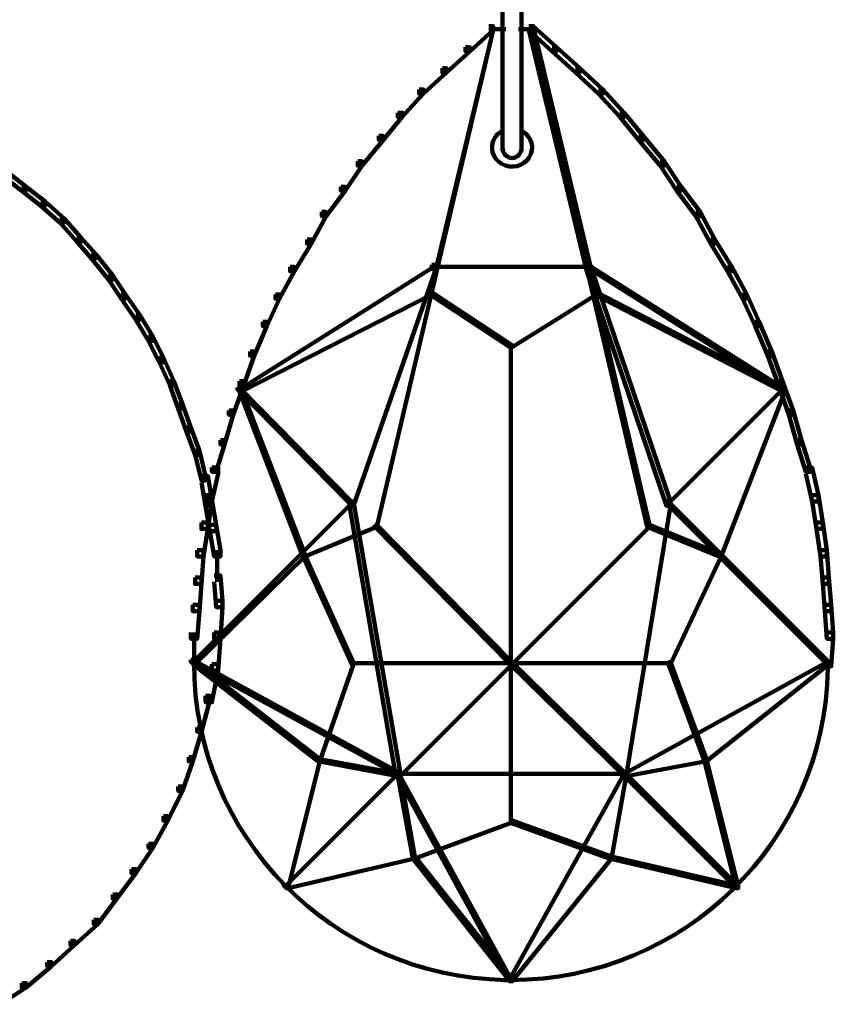
# Model space of a CAD drawing. Units: inches. Extents: x -9.3 to 19.7, y -17 to 25.6.
# Drawn here: x -6.3 to -5, y -2.1 to -0.6 of the extents above; entities that cross this region are included whole.
import ezdxf

# ---------------------------------------------------------------- set-up
doc = ezdxf.new("R2010")
doc.units = ezdxf.units.IN
doc.header["$MEASUREMENT"] = 0
doc.layers.add('Layer 1', color=7, linetype='Continuous')

# ---------------------------------------------------------------- blocks, each defined once
blk = doc.blocks.new('block 3')
at = {"layer": 'Layer 1', "color": 7, "lineweight": 100, "true_color": 0xffffff}
for points in [[(-5.501, -0.3447), (-5.501, -0.7582)], [(-5.4712, -0.3447), (-5.4712, -0.7582)], [(-5.5191, -0.5662), (-5.5159, -0.5662), (-5.5159, -0.5696), (-5.6979, -1.3472), (-5.7012, -1.3472), (-5.7012, -1.344)], [(-5.5225, -0.5629), (-5.5159, -0.5629), (-5.5159, -0.5696), (-5.6053, -0.9435), (-5.6118, -0.9435), (-5.6118, -0.9369)], [(-5.5225, -0.5629), (-5.5159, -0.5629), (-5.5159, -0.5696), (-5.5523, -0.6028), (-5.5589, -0.6028), (-5.5589, -0.5962)], [(-5.5225, -0.568), (-5.496, -0.568)], [(-5.4762, -0.568), (-5.4497, -0.568)], [(-5.4596, -0.5629), (-5.453, -0.5629), (-5.4166, -0.5962), (-5.4166, -0.6028), (-5.4232, -0.6028), (-5.4596, -0.5696)], [(-5.4596, -0.5629), (-5.453, -0.5629), (-5.3636, -0.9369), (-5.3636, -0.9435), (-5.3703, -0.9435), (-5.4596, -0.5696)], [(-5.4563, -0.5662), (-5.453, -0.5662), (-5.271, -1.344), (-5.271, -1.3472), (-5.2743, -1.3472), (-5.4563, -0.5696)], [(-5.5589, -0.5962), (-5.5522, -0.5962), (-5.5522, -0.6028), (-5.5887, -0.6358), (-5.5953, -0.6358), (-5.5953, -0.6292)], [(-5.4232, -0.5962), (-5.4166, -0.5962), (-5.3802, -0.6292), (-5.3802, -0.6358), (-5.3868, -0.6358), (-5.4232, -0.6028)], [(-5.5953, -0.6292), (-5.5887, -0.6292), (-5.5887, -0.6358), (-5.6251, -0.6689), (-5.6317, -0.6689), (-5.6317, -0.6622)], [(-5.3868, -0.6292), (-5.3802, -0.6292), (-5.3438, -0.6622), (-5.3438, -0.6689), (-5.3505, -0.6689), (-5.3868, -0.6358)], [(-5.6317, -0.6622), (-5.6251, -0.6622), (-5.6251, -0.6689), (-5.6582, -0.7053), (-5.6648, -0.7053), (-5.6648, -0.6987)], [(-5.3505, -0.6622), (-5.3438, -0.6622), (-5.3107, -0.6987), (-5.3107, -0.7053), (-5.3174, -0.7053), (-5.3505, -0.6689)], [(-5.6648, -0.6987), (-5.6582, -0.6987), (-5.6582, -0.7053), (-5.688, -0.7416), (-5.6946, -0.7416), (-5.6946, -0.735)], [(-5.3174, -0.6987), (-5.3107, -0.6987), (-5.2809, -0.735), (-5.2809, -0.7416), (-5.2876, -0.7416), (-5.3174, -0.7053)], [(-5.501, -0.7217), (-5.501, -0.7318)], [(-5.501, -0.7217), (-5.501, -0.7318)], [(-5.4712, -0.7217), (-5.4712, -0.7318)], [(-5.4712, -0.7217), (-5.4712, -0.7318)], [(-5.6946, -0.735), (-5.688, -0.735), (-5.688, -0.7416), (-5.721, -0.7814), (-5.7277, -0.7814), (-5.7277, -0.7748)], [(-5.2876, -0.735), (-5.2809, -0.735), (-5.2479, -0.7748), (-5.2479, -0.7814), (-5.2544, -0.7814), (-5.2876, -0.7416)], [(-5.501, -0.7483), (-5.501, -0.7582)], [(-5.4712, -0.7483), (-5.4712, -0.7582)], [(-5.7277, -0.7748), (-5.721, -0.7748), (-5.721, -0.7813), (-5.7475, -0.821), (-5.7541, -0.821), (-5.7541, -0.8146)], [(-5.2544, -0.7748), (-5.2479, -0.7748), (-5.2214, -0.8146), (-5.2214, -0.821), (-5.228, -0.821), (-5.2544, -0.7813)], [(-6.2836, -0.7913), (-6.277, -0.7913), (-6.2472, -0.8146), (-6.2472, -0.821), (-6.2538, -0.821), (-6.2836, -0.7979)], [(-6.2538, -0.8146), (-6.2472, -0.8146), (-6.2174, -0.8377), (-6.2174, -0.8443), (-6.224, -0.8443), (-6.2538, -0.821)], [(-5.7541, -0.8146), (-5.7475, -0.8146), (-5.7475, -0.821), (-5.7773, -0.8608), (-5.7839, -0.8608), (-5.7839, -0.8542)], [(-5.228, -0.8146), (-5.2214, -0.8146), (-5.1915, -0.8542), (-5.1915, -0.8608), (-5.1982, -0.8608), (-5.228, -0.821)], [(-6.224, -0.8377), (-6.2174, -0.8377), (-6.1876, -0.8642), (-6.1876, -0.8708), (-6.1943, -0.8708), (-6.224, -0.8443)], [(-5.7839, -0.8542), (-5.7773, -0.8542), (-5.7773, -0.8608), (-5.8005, -0.9039), (-5.8071, -0.9039), (-5.8071, -0.8972)], [(-5.1982, -0.8542), (-5.1915, -0.8542), (-5.1684, -0.8972), (-5.1684, -0.9039), (-5.175, -0.9039), (-5.1982, -0.8608)], [(-6.1943, -0.8642), (-6.1876, -0.8642), (-6.1612, -0.8939), (-6.1612, -0.9005), (-6.1678, -0.9005), (-6.1943, -0.8708)], [(-6.1678, -0.8939), (-6.1612, -0.8939), (-6.138, -0.9204), (-6.138, -0.927), (-6.1446, -0.927), (-6.1678, -0.9005)], [(-5.8071, -0.8972), (-5.8005, -0.8972), (-5.8005, -0.9039), (-5.827, -0.9469), (-5.8336, -0.9469), (-5.8336, -0.9402)], [(-5.175, -0.8972), (-5.1684, -0.8972), (-5.1419, -0.9402), (-5.1419, -0.9469), (-5.1486, -0.9469), (-5.175, -0.9039)], [(-6.1446, -0.9204), (-6.138, -0.9204), (-6.1115, -0.9535), (-6.1115, -0.9601), (-6.1182, -0.9601), (-6.1446, -0.927)], [(-5.6118, -0.9369), (-5.6085, -0.9369), (-5.6085, -0.9402), (-5.913, -1.1322), (-5.9163, -1.1322), (-5.9163, -1.1289)], [(-5.8336, -0.9402), (-5.827, -0.9402), (-5.827, -0.9469), (-5.8501, -0.9899), (-5.8567, -0.9899), (-5.8567, -0.9832)], [(-5.6118, -0.9369), (-5.6053, -0.9369), (-5.6053, -0.9435), (-5.7343, -1.3142), (-5.7409, -1.3142), (-5.7409, -1.3075)], [(-5.6118, -0.9402), (-5.4861, -0.9402)], [(-5.4927, -0.9402), (-5.3636, -0.9402)], [(-5.3703, -0.9369), (-5.367, -0.9369), (-5.0625, -1.1289), (-5.0625, -1.1322), (-5.0659, -1.1322), (-5.3703, -0.9402)], [(-5.3703, -0.9369), (-5.3636, -0.9369), (-5.2379, -1.3075), (-5.2379, -1.3142), (-5.2445, -1.3142), (-5.3703, -0.9435)], [(-5.1486, -0.9402), (-5.1419, -0.9402), (-5.1187, -0.9832), (-5.1187, -0.9899), (-5.1254, -0.9899), (-5.1486, -0.9469)], [(-6.1182, -0.9535), (-6.1115, -0.9535), (-6.0917, -0.9832), (-6.0917, -0.9899), (-6.0983, -0.9899), (-6.1182, -0.9601)], [(-6.0983, -0.9832), (-6.0917, -0.9832), (-6.0685, -1.0163), (-6.0685, -1.023), (-6.0751, -1.023), (-6.0983, -0.9899)], [(-5.6151, -0.9799), (-5.6118, -0.9799), (-5.6118, -0.9832), (-5.9097, -1.1355), (-5.913, -1.1355), (-5.913, -1.1322)], [(-5.8567, -0.9832), (-5.8501, -0.9832), (-5.8501, -0.9899), (-5.8699, -1.0328), (-5.8766, -1.0328), (-5.8766, -1.0262)], [(-5.6151, -0.9799), (-5.6118, -0.9799), (-5.4861, -1.0627), (-5.4861, -1.0659), (-5.4894, -1.0659), (-5.6151, -0.9832)], [(-5.3571, -0.9799), (-5.3537, -0.9799), (-5.3537, -0.9832), (-5.486, -1.0659), (-5.4894, -1.0659), (-5.4894, -1.0627)], [(-5.3571, -0.9799), (-5.3537, -0.9799), (-5.0591, -1.1322), (-5.0591, -1.1355), (-5.0625, -1.1355), (-5.3571, -0.9832)], [(-5.1254, -0.9832), (-5.1187, -0.9832), (-5.0989, -1.0262), (-5.0989, -1.0328), (-5.1055, -1.0328), (-5.1254, -0.9899)], [(-6.0751, -1.0163), (-6.0685, -1.0163), (-6.0487, -1.0494), (-6.0487, -1.0561), (-6.0553, -1.0561), (-6.0751, -1.023)], [(-5.8766, -1.0262), (-5.8699, -1.0262), (-5.8699, -1.0328), (-5.8898, -1.0793), (-5.8964, -1.0793), (-5.8964, -1.0727)], [(-5.1055, -1.0262), (-5.0989, -1.0262), (-5.0791, -1.0727), (-5.0791, -1.0793), (-5.0857, -1.0793), (-5.1055, -1.0328)], [(-6.0553, -1.0494), (-6.0487, -1.0494), (-6.0322, -1.0825), (-6.0322, -1.0893), (-6.0387, -1.0893), (-6.0553, -1.056)], [(-5.4878, -1.0627), (-5.4878, -1.8105)], [(-5.8964, -1.0727), (-5.8898, -1.0727), (-5.8898, -1.0793), (-5.9063, -1.1256), (-5.913, -1.1256), (-5.913, -1.119)], [(-5.0857, -1.0727), (-5.0791, -1.0727), (-5.0625, -1.119), (-5.0625, -1.1256), (-5.0691, -1.1256), (-5.0857, -1.0793)], [(-6.0387, -1.0825), (-6.0322, -1.0825), (-6.0156, -1.119), (-6.0156, -1.1256), (-6.0222, -1.1256), (-6.0387, -1.0891)], [(-6.0222, -1.119), (-6.0156, -1.119), (-6.0023, -1.1553), (-6.0023, -1.162), (-6.0089, -1.162), (-6.0222, -1.1256)], [(-5.913, -1.119), (-5.9063, -1.119), (-5.9063, -1.1256), (-5.9229, -1.1719), (-5.9295, -1.1719), (-5.9295, -1.1652)], [(-5.0691, -1.119), (-5.0625, -1.119), (-5.046, -1.1652), (-5.046, -1.1719), (-5.0526, -1.1719), (-5.0691, -1.1256)], [(-5.9163, -1.1289), (-5.913, -1.1289), (-5.7376, -1.3075), (-5.7376, -1.3109), (-5.7409, -1.3109), (-5.9163, -1.1322)], [(-5.913, -1.1322), (-5.9097, -1.1322), (-5.8104, -1.3903), (-5.8104, -1.3937), (-5.8138, -1.3937), (-5.913, -1.1355)], [(-5.0659, -1.1289), (-5.0625, -1.1289), (-5.0625, -1.1322), (-5.2412, -1.3109), (-5.2445, -1.3109), (-5.2445, -1.3075)], [(-5.0625, -1.1322), (-5.0592, -1.1322), (-5.0592, -1.1355), (-5.1585, -1.3937), (-5.1618, -1.3937), (-5.1618, -1.3903)], [(-6.0089, -1.1553), (-6.0023, -1.1553), (-5.9891, -1.1917), (-5.9891, -1.1984), (-5.9957, -1.1984), (-6.0089, -1.162)], [(-5.9295, -1.1652), (-5.9229, -1.1652), (-5.9229, -1.1719), (-5.9362, -1.2182), (-5.9427, -1.2182), (-5.9427, -1.2116)], [(-5.0526, -1.1652), (-5.046, -1.1652), (-5.0327, -1.2116), (-5.0327, -1.2182), (-5.0394, -1.2182), (-5.0526, -1.1719)], [(-5.9957, -1.1917), (-5.9891, -1.1917), (-5.9758, -1.2281), (-5.9758, -1.2347), (-5.9825, -1.2347), (-5.9957, -1.1984)], [(-5.9427, -1.2116), (-5.9362, -1.2116), (-5.9362, -1.2182), (-5.9494, -1.2611), (-5.956, -1.2611), (-5.956, -1.2545)], [(-5.0394, -1.2116), (-5.0327, -1.2116), (-5.0195, -1.2545), (-5.0195, -1.2611), (-5.0261, -1.2611), (-5.0394, -1.2182)], [(-5.9825, -1.2281), (-5.9758, -1.2281), (-5.966, -1.2677), (-5.966, -1.2745), (-5.9725, -1.2745), (-5.9825, -1.2347)], [(-5.956, -1.2545), (-5.9461, -1.2545), (-5.9461, -1.2645), (-5.956, -1.3075), (-5.966, -1.3075), (-5.966, -1.2977)], [(-5.0261, -1.2545), (-5.0162, -1.2545), (-5.0063, -1.2977), (-5.0063, -1.3075), (-5.0162, -1.3075), (-5.0261, -1.2645)], [(-5.9725, -1.2677), (-5.9626, -1.2677), (-5.956, -1.3043), (-5.956, -1.3142), (-5.966, -1.3142), (-5.9725, -1.2777)], [(-5.7409, -1.3075), (-5.7376, -1.3075), (-5.7376, -1.3109), (-5.9858, -1.5591), (-5.9891, -1.5591), (-5.9891, -1.5558)], [(-5.966, -1.2977), (-5.956, -1.2977), (-5.956, -1.3075), (-5.9627, -1.3506), (-5.9725, -1.3506), (-5.9725, -1.3406)], [(-5.966, -1.3043), (-5.956, -1.3043), (-5.9494, -1.344), (-5.9494, -1.3539), (-5.9593, -1.3539), (-5.966, -1.3142)], [(-5.7409, -1.3075), (-5.7343, -1.3075), (-5.6615, -1.7311), (-5.6615, -1.7378), (-5.668, -1.7378), (-5.7409, -1.3142)], [(-5.2445, -1.3075), (-5.2379, -1.3075), (-5.2379, -1.3142), (-5.3074, -1.7378), (-5.314, -1.7378), (-5.314, -1.7311)], [(-5.2445, -1.3075), (-5.2412, -1.3075), (-4.9931, -1.5558), (-4.9931, -1.5591), (-4.9964, -1.5591), (-5.2445, -1.3109)], [(-5.0162, -1.2977), (-5.0063, -1.2977), (-4.9997, -1.3406), (-4.9997, -1.3506), (-5.0096, -1.3506), (-5.0162, -1.3075)], [(-5.9725, -1.3406), (-5.9626, -1.3406), (-5.9626, -1.3506), (-5.9693, -1.3937), (-5.9791, -1.3937), (-5.9791, -1.3837)], [(-5.0096, -1.3406), (-4.9997, -1.3406), (-4.9931, -1.3837), (-4.9931, -1.3937), (-5.003, -1.3937), (-5.0096, -1.3506)], [(-5.9593, -1.344), (-5.9494, -1.344), (-5.9427, -1.3837), (-5.9427, -1.3937), (-5.9527, -1.3937), (-5.9593, -1.3539)], [(-5.7012, -1.344), (-5.6979, -1.344), (-5.6979, -1.3472), (-5.8104, -1.3937), (-5.8138, -1.3937), (-5.8138, -1.3903)], [(-5.7012, -1.344), (-5.6979, -1.344), (-5.4861, -1.5591), (-5.4861, -1.5624), (-5.4894, -1.5624), (-5.7012, -1.3472)], [(-5.2743, -1.344), (-5.271, -1.344), (-5.271, -1.3472), (-5.486, -1.5624), (-5.4894, -1.5624), (-5.4894, -1.5591)], [(-5.2743, -1.344), (-5.271, -1.344), (-5.1585, -1.3903), (-5.1585, -1.3937), (-5.1618, -1.3937), (-5.2743, -1.3472)], [(-5.9791, -1.3837), (-5.9693, -1.3837), (-5.9693, -1.3937), (-5.9725, -1.4366), (-5.9825, -1.4366), (-5.9825, -1.4267)], [(-5.9477, -1.3837), (-5.9477, -1.4333)], [(-5.003, -1.3837), (-4.9931, -1.3837), (-4.9898, -1.4267), (-4.9898, -1.4366), (-4.9997, -1.4366), (-5.003, -1.3937)], [(-5.8138, -1.3903), (-5.8104, -1.3903), (-5.8104, -1.3937), (-5.9825, -1.5624), (-5.9858, -1.5624), (-5.9858, -1.5591)], [(-5.8138, -1.3903), (-5.8104, -1.3903), (-5.7343, -1.5591), (-5.7343, -1.5624), (-5.7376, -1.5624), (-5.8138, -1.3937)], [(-5.1618, -1.3903), (-5.1585, -1.3903), (-5.1585, -1.3937), (-5.2379, -1.5624), (-5.2412, -1.5624), (-5.2412, -1.5591)], [(-5.1618, -1.3903), (-5.1585, -1.3903), (-4.9898, -1.5591), (-4.9898, -1.5624), (-4.9931, -1.5624), (-5.1618, -1.3937)], [(-5.9825, -1.4267), (-5.9725, -1.4267), (-5.9725, -1.4366), (-5.9758, -1.4795), (-5.9858, -1.4795), (-5.9858, -1.4697)], [(-5.9527, -1.4233), (-5.9427, -1.4233), (-5.9394, -1.463), (-5.9394, -1.473), (-5.9494, -1.473), (-5.9527, -1.4333)], [(-4.9997, -1.4267), (-4.9898, -1.4267), (-4.9864, -1.4697), (-4.9864, -1.4795), (-4.9964, -1.4795), (-4.9997, -1.4366)], [(-5.9494, -1.463), (-5.9394, -1.463), (-5.9394, -1.473), (-5.9427, -1.5227), (-5.9527, -1.5227), (-5.9527, -1.5126)], [(-5.9858, -1.4697), (-5.9758, -1.4697), (-5.9758, -1.4795), (-5.9791, -1.5227), (-5.9891, -1.5227), (-5.9891, -1.5126)], [(-4.9964, -1.4697), (-4.9864, -1.4697), (-4.9831, -1.5126), (-4.9831, -1.5227), (-4.9931, -1.5227), (-4.9964, -1.4795)], [(-5.9841, -1.5126), (-5.9841, -1.5657)], [(-5.9527, -1.5126), (-5.9427, -1.5126), (-5.9427, -1.5227), (-5.9461, -1.5724), (-5.956, -1.5724), (-5.956, -1.5624)], [(-4.9931, -1.5126), (-4.9831, -1.5126), (-4.9831, -1.5227), (-4.9864, -1.5657), (-4.9964, -1.5657), (-4.9964, -1.5558)], [(-5.9891, -1.5558), (-5.9858, -1.5558), (-5.6648, -1.7311), (-5.6648, -1.7344), (-5.668, -1.7344), (-5.9891, -1.5591)], [(-5.9841, -1.5558), (-5.9841, -1.5657)], [(-4.9964, -1.5558), (-4.9931, -1.5558), (-4.9931, -1.5591), (-5.3107, -1.7344), (-5.314, -1.7344), (-5.314, -1.7311)], [(-4.9914, -1.5558), (-4.9914, -1.5724)], [(-5.9858, -1.5591), (-5.9825, -1.5591), (-5.7872, -1.7113), (-5.7872, -1.7145), (-5.7905, -1.7145), (-5.9858, -1.5624)], [(-5.956, -1.5624), (-5.9461, -1.5624), (-5.9461, -1.5724), (-5.956, -1.622), (-5.966, -1.622), (-5.966, -1.612)], [(-5.7376, -1.5591), (-5.7343, -1.5591), (-5.7343, -1.5624), (-5.7872, -1.7145), (-5.7905, -1.7145), (-5.7905, -1.7113)], [(-5.7376, -1.5607), (-5.486, -1.5607)], [(-5.4894, -1.5591), (-5.486, -1.5591), (-5.486, -1.5624), (-5.6615, -1.7378), (-5.6648, -1.7378), (-5.6648, -1.7344)], [(-5.4894, -1.5591), (-5.486, -1.5591), (-5.3074, -1.7344), (-5.3074, -1.7378), (-5.3107, -1.7378), (-5.4894, -1.5624)], [(-5.4894, -1.5607), (-5.2379, -1.5607)], [(-5.2412, -1.5591), (-5.2379, -1.5591), (-5.1816, -1.7113), (-5.1816, -1.7145), (-5.1849, -1.7145), (-5.2412, -1.5624)], [(-4.9931, -1.5591), (-4.9898, -1.5591), (-4.9898, -1.5624), (-5.1816, -1.7145), (-5.1849, -1.7145), (-5.1849, -1.7113)], [(-5.966, -1.612), (-5.9593, -1.612), (-5.9593, -1.6186), (-5.9725, -1.6683), (-5.9791, -1.6683), (-5.9791, -1.6617)], [(-5.9791, -1.6617), (-5.9725, -1.6617), (-5.9725, -1.6682), (-5.9858, -1.7145), (-5.9924, -1.7145), (-5.9924, -1.7079)], [(-5.9924, -1.7079), (-5.9858, -1.7079), (-5.9858, -1.7145), (-6.0023, -1.7609), (-6.0089, -1.7609), (-6.0089, -1.7542)], [(-5.7905, -1.7113), (-5.7872, -1.7113), (-5.7872, -1.7145), (-5.8369, -1.9132), (-5.8402, -1.9132), (-5.8402, -1.9098)], [(-5.7905, -1.7113), (-5.7872, -1.7113), (-5.6615, -1.7344), (-5.6615, -1.7378), (-5.6648, -1.7378), (-5.7905, -1.7145)], [(-5.1849, -1.7113), (-5.1816, -1.7113), (-5.1816, -1.7145), (-5.3074, -1.7378), (-5.3107, -1.7378), (-5.3107, -1.7344)], [(-5.1849, -1.7113), (-5.1816, -1.7113), (-5.132, -1.9098), (-5.132, -1.9132), (-5.1353, -1.9132), (-5.1849, -1.7145)], [(-5.668, -1.7311), (-5.6648, -1.7311), (-5.6648, -1.7344), (-5.8402, -1.9098), (-5.8435, -1.9098), (-5.8435, -1.9065)], [(-5.668, -1.7311), (-5.6648, -1.7311), (-5.4894, -2.0521), (-5.4894, -2.0555), (-5.4927, -2.0555), (-5.668, -1.7344)], [(-5.668, -1.7344), (-5.4861, -1.7344)], [(-5.6648, -1.7344), (-5.6615, -1.7344), (-5.6383, -1.8635), (-5.6383, -1.8668), (-5.6416, -1.8668), (-5.6648, -1.7378)], [(-5.314, -1.7311), (-5.3107, -1.7311), (-5.3107, -1.7344), (-5.4894, -2.0555), (-5.4927, -2.0555), (-5.4927, -2.0521)], [(-5.4927, -1.7344), (-5.3074, -1.7344)], [(-5.3107, -1.7344), (-5.3074, -1.7344), (-5.3074, -1.7378), (-5.3305, -1.8668), (-5.3339, -1.8668), (-5.3339, -1.8635)], [(-5.314, -1.7311), (-5.3107, -1.7311), (-5.1353, -1.9065), (-5.1353, -1.9098), (-5.1386, -1.9098), (-5.314, -1.7344)], [(-6.0089, -1.7542), (-6.0023, -1.7542), (-6.0023, -1.7609), (-6.0254, -1.8073), (-6.0322, -1.8073), (-6.0322, -1.8007)], [(-6.0322, -1.8007), (-6.0254, -1.8007), (-6.0254, -1.8073), (-6.0487, -1.8502), (-6.0553, -1.8502), (-6.0553, -1.8437)], [(-5.4894, -1.8073), (-5.486, -1.8073), (-5.486, -1.8105), (-5.6383, -1.8668), (-5.6416, -1.8668), (-5.6416, -1.8635)], [(-5.4894, -1.8073), (-5.486, -1.8073), (-5.3305, -1.8635), (-5.3305, -1.8668), (-5.3339, -1.8668), (-5.4894, -1.8105)], [(-6.0553, -1.8437), (-6.0487, -1.8437), (-6.0487, -1.8502), (-6.0751, -1.8899), (-6.0818, -1.8899), (-6.0818, -1.8834)], [(-5.6416, -1.8635), (-5.6383, -1.8635), (-5.6383, -1.8668), (-5.8369, -1.9132), (-5.8402, -1.9132), (-5.8402, -1.9098)], [(-5.6416, -1.8635), (-5.6383, -1.8635), (-5.4861, -2.0554), (-5.4861, -2.0588), (-5.4894, -2.0588), (-5.6416, -1.8668)], [(-5.3339, -1.8635), (-5.3305, -1.8635), (-5.3305, -1.8668), (-5.4861, -2.0588), (-5.4894, -2.0588), (-5.4894, -2.0554)], [(-5.3339, -1.8635), (-5.3305, -1.8635), (-5.132, -1.9098), (-5.132, -1.9132), (-5.1353, -1.9132), (-5.3339, -1.8668)], [(-6.0818, -1.8834), (-6.0751, -1.8834), (-6.0751, -1.8899), (-6.1049, -1.9297), (-6.1115, -1.9297), (-6.1115, -1.923)], [(-6.1115, -1.923), (-6.1049, -1.923), (-6.1049, -1.9297), (-6.1347, -1.9694), (-6.1413, -1.9694), (-6.1413, -1.9627)], [(-6.1413, -1.9627), (-6.1347, -1.9627), (-6.1347, -1.9694), (-6.1712, -2.0025), (-6.1777, -2.0025), (-6.1777, -1.9959)], [(-6.1777, -1.9959), (-6.1712, -1.9959), (-6.1712, -2.0025), (-6.2075, -2.0356), (-6.2141, -2.0356), (-6.2141, -2.029)], [(-6.2141, -2.029), (-6.2075, -2.029), (-6.2075, -2.0356), (-6.2472, -2.0687), (-6.2538, -2.0687), (-6.2538, -2.062)], [(-6.2538, -2.062), (-6.2472, -2.062), (-6.2472, -2.0687), (-6.287, -2.0952), (-6.2936, -2.0952), (-6.2936, -2.0886)], [(-5.4993, -2.0571), (-5.4827, -2.0571)], [(-5.4878, -2.0521), (-5.4878, -2.062)]]:
    blk.add_lwpolyline(points, dxfattribs=at)
for points, knots in [([(-5.4699, -0.7279), (-5.455, -0.7362), (-5.4502, -0.7545), (-5.4592, -0.7686), (-5.4681, -0.7827), (-5.4874, -0.7873), (-5.5023, -0.7788), (-5.5171, -0.7703), (-5.522, -0.752), (-5.513, -0.738), (-5.5103, -0.7336), (-5.5065, -0.73), (-5.5018, -0.7275)], [0, 0, 0, 0, 1, 1, 1, 2, 2, 2, 3, 3, 3, 4, 4, 4, 4]), ([(-5.4699, -0.7279), (-5.455, -0.7362), (-5.4502, -0.7545), (-5.4592, -0.7686), (-5.4681, -0.7827), (-5.4874, -0.7873), (-5.5023, -0.7788), (-5.5171, -0.7703), (-5.522, -0.752), (-5.513, -0.738), (-5.5103, -0.7336), (-5.5065, -0.73), (-5.5018, -0.7275)], [0, 0, 0, 0, 1, 1, 1, 2, 2, 2, 3, 3, 3, 4, 4, 4, 4]), ([(-5.4712, -0.7532), (-5.4712, -0.7624), (-5.4779, -0.7698), (-5.4861, -0.7698), (-5.4943, -0.7698), (-5.501, -0.7624), (-5.501, -0.7532)], [0, 0, 0, 0, 1, 1, 1, 2, 2, 2, 2])]:
    blk.add_open_spline(points, degree=3, knots=knots, dxfattribs=at)
for points in [[(-5.4964, -2.0571), (-5.7671, -2.0523), (-5.9841, -1.8315), (-5.9841, -1.5607)], [(-4.9914, -1.5693), (-4.9962, -1.8401), (-5.217, -2.0571), (-5.4878, -2.0571)]]:
    blk.add_open_spline(points, degree=3, dxfattribs=at)
blk = doc.blocks.new('block 2')
at = {"layer": 'Layer 1'}
blk.add_blockref('block 3', (0, 0), dxfattribs=at)

msp = doc.modelspace()

# ---------------------------------------------------------------- block references
at = {"layer": 'Layer 1'}
msp.add_blockref('block 2', (0, 0), dxfattribs=at)

doc.saveas('drawing.dxf')
